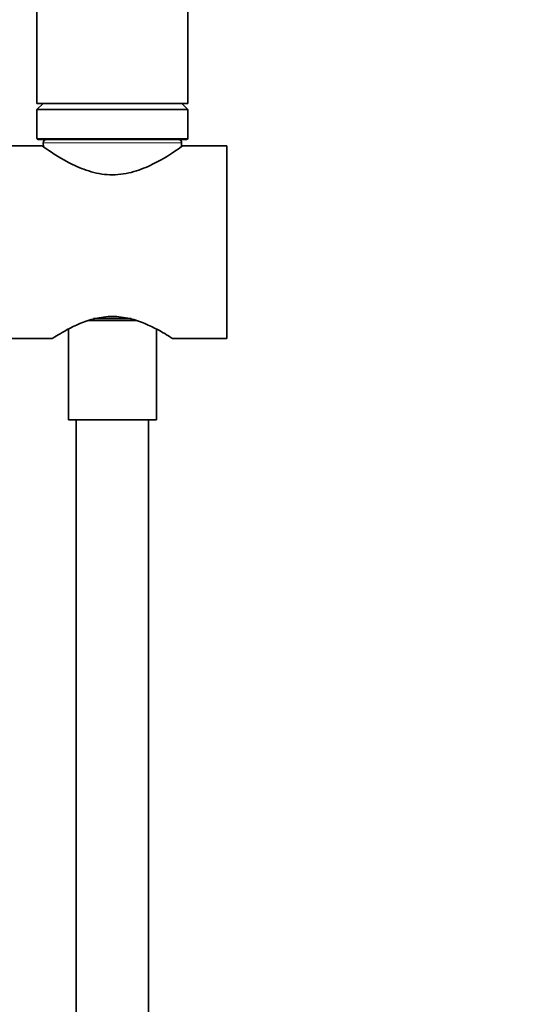
# Model space of a CAD drawing. Units: millimetres. Extents: x 0 to 1478, y 0 to 1758.
# Drawn here: x 1204 to 1287, y 1048 to 1211 of the extents above; entities that cross this region are included whole.
import ezdxf
from ezdxf import colors
from ezdxf.entities.mleader import LeaderData, LeaderLine
from ezdxf.math import Vec2, Vec3

# ---------------------------------------------------------------- set-up
doc = ezdxf.new("R2010")
doc.units = ezdxf.units.MM
doc.layers.add('DV4_Défaut', color=7, linetype='Continuous')
doc.layers.add('Défaut', color=7, linetype='Continuous')

# ---------------------------------------------------------------- blocks, each defined once
blk = doc.blocks.new('_DOT')
at = {"color": 0}
blk.add_line((0, 0), (-1, 0), dxfattribs=at)
at = {"color": 0, "const_width": 0.333}
blk.add_lwpolyline([(-0.1665, 0, 1), (0.1665, 0, 1)], format="xyb", close=True, dxfattribs=at)
blk = doc.blocks.new('SE3')
at = {"layer": 'DV4_Défaut', "color": 7, "linetype": 'Continuous', "lineweight": 35}
for p, q in [((1206.5, 1317.13), (1206.5, 1197.13)), ((1231.5, 1197.13), (1231.5, 1317.13)), ((1206.5, 1197.13), (1231.5, 1197.13)), ((1207.5, 1197.13), (1206.5, 1196.13)), ((1206.5, 1196.13), (1231.5, 1196.13)), ((1206.5, 1196.13), (1206.5, 1191.33)), ((1231.5, 1196.13), (1230.5, 1197.13)), ((1231.5, 1191.33), (1231.5, 1196.13)), ((1206.7, 1191.13), (1231.3, 1191.13)), ((1207.31, 1190.13), (1161, 1190.13)), ((1207.53, 1190.6), (1207.56, 1189.93)), ((1230.45, 1189.93), (1230.48, 1190.6)), ((1238, 1190.13), (1230.7, 1190.13)), ((1238, 1158.13), (1238, 1190.13)), ((1222.11, 1161.45), (1215.9, 1161.45)), ((1211.7, 1159.71), (1211.7, 1144.63)), ((1223, 1161.13), (1215.02, 1161.13)), ((1226.3, 1144.63), (1226.3, 1159.72)), ((1200.45, 1158.13), (1209.01, 1158.13)), ((1229, 1158.13), (1238, 1158.13)), ((1226.3, 1144.63), (1211.7, 1144.63)), ((1213, 1144.63), (1213, 909.08)), ((1225, 909.08), (1225, 1144.63))]:
    blk.add_line(p, q, dxfattribs=at)
at = {"layer": 'DV4_Défaut', "color": 7, "linetype": 'Continuous', "lineweight": 18}
for p, q in [((1206.5, 1191.33), (1231.5, 1191.33)), ((1207.53, 1190.6), (1230.48, 1190.6))]:
    blk.add_line(p, q, dxfattribs=at)
at = {"layer": 'DV4_Défaut', "color": 7, "linetype": 'Continuous', "lineweight": 35}
for centre, radius, start, end in [((1206.7, 1191.33), 0.2, 180, 270), ((1208.03, 1190.63), 0.5, 90, 182.8624), ((1229.98, 1190.63), 0.5, 357.1376, 90), ((1231.3, 1191.33), 0.2, 270, 0)]:
    blk.add_arc(centre, radius, start, end, dxfattribs=at)
for points, knots in [([(1207.29, 1190.13), (1207.29, 1190.13), (1207.3, 1190.12), (1207.4, 1190.05), (1207.68, 1189.85), (1209.01, 1188.95), (1210.54, 1187.93), (1213.34, 1186.56), (1214.38, 1186.13), (1216.61, 1185.49), (1217.83, 1185.29), (1220.23, 1185.3), (1221.45, 1185.5), (1223.68, 1186.14), (1224.72, 1186.58), (1227.5, 1187.95), (1229.01, 1188.95), (1230.33, 1189.85), (1230.61, 1190.05), (1230.71, 1190.12), (1230.72, 1190.13), (1230.72, 1190.13)], [0, 0, 0, 0, 0.020248, 0.020248, 0.116201, 0.116201, 0.308105, 0.308105, 0.404057, 0.404057, 0.500009, 0.500009, 0.595961, 0.595961, 0.691913, 0.691913, 0.883818, 0.883818, 0.97977, 0.97977, 1, 1, 1, 1]), ([(1229, 1158.13), (1229, 1158.13), (1228.95, 1158.16), (1228.7, 1158.32), (1228.41, 1158.5), (1227.19, 1159.25), (1225.94, 1159.97), (1223.63, 1160.94), (1222.78, 1161.24), (1220.96, 1161.67), (1219.98, 1161.79), (1218.04, 1161.79), (1217.05, 1161.67), (1215.23, 1161.23), (1214.37, 1160.94), (1212.07, 1159.98), (1210.81, 1159.24), (1209.6, 1158.51), (1209.31, 1158.32), (1209.05, 1158.16), (1209.01, 1158.13), (1209.01, 1158.13)], [0, 0, 0, 0, 0.052019, 0.052019, 0.141619, 0.141619, 0.320819, 0.320819, 0.41042, 0.41042, 0.50002, 0.50002, 0.58962, 0.58962, 0.67922, 0.67922, 0.85842, 0.85842, 0.94802, 0.94802, 1, 1, 1, 1])]:
    blk.add_open_spline(points, degree=3, knots=knots, dxfattribs=at)

msp = doc.modelspace()

# ---------------------------------------------------------------- block references
at = {"layer": 'Défaut'}
msp.add_blockref('SE3', (0, 0), dxfattribs=at)

# ---------------------------------------------------------------- leaders
at = {"layer": 'Défaut', "color": 7, "linetype": 'Continuous', "lineweight": 18}
ml = msp.add_multileader_mtext('Standard', dxfattribs=at)
ml.set_content('{\\pxsm0.9;\\fSolid Edge ISO|b1||i0||c0|p34;\\W1.;09/03/2021\\P}', color=256)
ml.set_leader_properties()
ml.set_arrow_properties(name='DOT')
ml.build(insert=Vec2(0, 0))
ml.multileader.update_dxf_attribs({"leader_type": 0, "dogleg_length": 0, "arrow_head_size": 12})
ctx = ml.context
ctx.base_point, ctx.char_height, ctx.arrow_head_size, ctx.landing_gap_size = Vec3(1390.41, 1750.71), 12, 12, 4.2
notes = []
notes.append((ctx, [(0, (0, 0, 0), (0, 0), (1, 0), 1, [])]))
ctx.mtext.insert = Vec3(1392.41, 1756.83)
for ctx, leaders in notes:
    for number, flags, end, landing, length, lines in leaders:
        leader = LeaderData()
        leader.index, (leader.has_last_leader_line, leader.has_dogleg_vector, leader.attachment_direction) = number, flags
        leader.last_leader_point, leader.dogleg_vector, leader.dogleg_length = Vec3(end), Vec3(landing), length
        for number, points, colour, breaks in lines:
            line = LeaderLine()
            line.index, line.vertices, line.color, line.breaks = number, Vec3.list(points), colors.encode_raw_color(colour), breaks
            leader.lines.append(line)
        ctx.leaders.append(leader)

doc.saveas('drawing.dxf')
